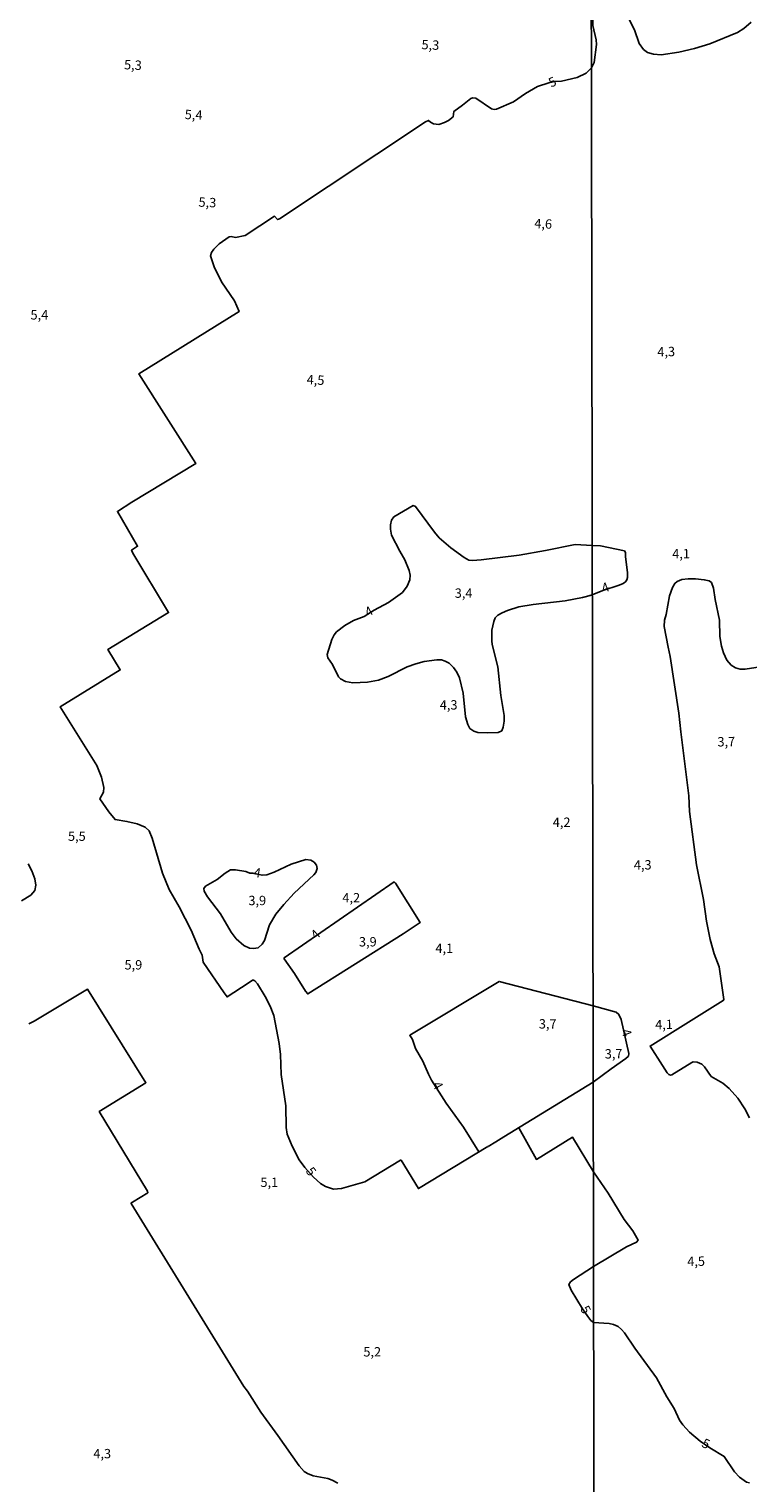
# Model space of a CAD drawing. Extents: x 478348 to 480763, y 6675609 to 6678384.
# Drawn here: x 479647 to 479839, y 6676307 to 6676695 of the extents above; entities that cross this region are included whole.
import ezdxf
from ezdxf.enums import TextEntityAlignment as Align

# ---------------------------------------------------------------- set-up
doc = ezdxf.new("R2010")
doc.units = 0
for name, color, linetype in [('35', 7, 'CONTINUOUS'), ('45', 7, 'CONTINUOUS'), ('56', 7, 'CONTINUOUS'), ('57', 7, 'CONTINUOUS')]:
    doc.layers.add(name, color=color, linetype=linetype)

msp = doc.modelspace()

# ---------------------------------------------------------------- linework, layer by layer
at = {"layer": '35', "color": 0, "linetype": 'CONTINUOUS'}
for points in [[(479314.97, 6676719.08), (479797.03, 6676719.96), (479798.04, 6676165.91), (479316, 6676165.03)], [(479797.03, 6676719.96), (480279.1, 6676720.83), (480280.07, 6676166.77), (479798.04, 6676165.91)]]:
    msp.add_lwpolyline(points, close=True, dxfattribs=at)
at = {"layer": '56', "color": 0, "linetype": 'CONTINUOUS'}
for p, q in [((479797.35, 6676543.86), (479796.68, 6676543.67)), ((479767.09, 6676395.17), (479767.13, 6676395.13))]:
    msp.add_line(p, q, dxfattribs=at)
for points in [[(479797.33, 6676557.01), (479792.81, 6676557.33), (479784.85, 6676555.68), (479777.84, 6676554.48), (479767.7, 6676553.16), (479765.34, 6676553.01), (479764.39, 6676553.14), (479763.19, 6676553.81), (479759.63, 6676556.44), (479756.51, 6676559.09), (479755.23, 6676560.56), (479750.17, 6676567.44), (479749.56, 6676567.68), (479744.42, 6676564.67), (479743.74, 6676563.78), (479743.52, 6676562.57), (479743.49, 6676561.36), (479743.73, 6676559.83), (479745.94, 6676555.5), (479747.31, 6676553.22), (479748.49, 6676550.34), (479748.71, 6676549.07), (479748.62, 6676547.82), (479747.94, 6676546.13), (479746.66, 6676544.51), (479742.98, 6676541.85), (479739.14, 6676539.74), (479736.46, 6676538.06), (479733.65, 6676536.97), (479731.26, 6676535.65), (479729.1, 6676533.99), (479728.44, 6676533.14), (479727.85, 6676531.9), (479726.61, 6676527.95), (479726.8, 6676527.02), (479727.97, 6676525.27), (479729.65, 6676521.96), (479730.1, 6676521.45), (479731.46, 6676520.71), (479733.46, 6676520.39), (479737.31, 6676520.57), (479740.24, 6676521.09), (479742.82, 6676522.07), (479747.96, 6676524.6), (479750.22, 6676525.46), (479752.51, 6676526.03), (479755.86, 6676526.54), (479757.1, 6676526.48), (479758.12, 6676526.13), (479759.14, 6676525.57), (479760.32, 6676524.41), (479761.2, 6676523.23), (479761.93, 6676521.7), (479762.89, 6676517.62), (479763.55, 6676511.25), (479764.1, 6676509.21), (479764.63, 6676508.19), (479765.76, 6676507.43), (479766.78, 6676507.14), (479769.33, 6676506.99), (479772.19, 6676507.14), (479773.18, 6676507.58), (479773.56, 6676508.48), (479773.8, 6676510.13), (479773.82, 6676511.66), (479772.92, 6676517.02), (479772.13, 6676524.67), (479770.63, 6676530.59), (479770.5, 6676531.61), (479770.58, 6676534.41), (479771.04, 6676536.7), (479771.45, 6676537.72), (479772.11, 6676538.39), (479773.31, 6676539.06), (479774.68, 6676539.68), (479777.74, 6676540.67), (479781.53, 6676541.29), (479790.13, 6676542.27), (479794.72, 6676543.1), (479797.11, 6676543.8)], [(479797.33, 6676557.01), (479799.52, 6676556.94), (479805.93, 6676555.6), (479806.2, 6676555.15), (479806.21, 6676553.97), (479806.73, 6676549.82), (479806.73, 6676548.46), (479806.53, 6676547.82), (479806.24, 6676547.37), (479805.57, 6676546.87), (479804.51, 6676546.4), (479800.16, 6676545.03), (479797.35, 6676543.86)], [(479823.07, 6676429.76), (479832.32, 6676435.52), (479832.45, 6676435.78), (479831.21, 6676444.51), (479829.93, 6676447.97), (479828.85, 6676451.84), (479827.88, 6676456.76), (479827.01, 6676462.49), (479825.17, 6676471.8), (479823.34, 6676486.03), (479823.1, 6676490.18), (479820.97, 6676507.24), (479820.48, 6676512.28), (479818.18, 6676527.38), (479817.57, 6676529.88), (479816.57, 6676535.39), (479816.61, 6676537.13), (479817.06, 6676538.57), (479817.95, 6676543.6), (479818.72, 6676545.79), (479819.41, 6676546.89), (479820.05, 6676547.4), (479821.22, 6676547.96), (479822.92, 6676548.1), (479824.92, 6676548.12), (479827.24, 6676547.9), (479828.56, 6676547.56), (479829.21, 6676547.13), (479829.69, 6676545.63), (479830.15, 6676542.57), (479831.3, 6676537.13), (479831.44, 6676532.74), (479831.88, 6676530.14), (479832.36, 6676528.37), (479833.28, 6676526.41), (479834.43, 6676525.09), (479835.57, 6676524.34), (479836.83, 6676524.01), (479838.18, 6676523.99), (479855.9, 6676526.78)], [(479700.8, 6676470.4), (479702.12, 6676470.42), (479704.86, 6676469.96), (479705.94, 6676469.58), (479706.83, 6676469.54), (479709.22, 6676468.97), (479710.51, 6676469.12), (479712.46, 6676469.82), (479717, 6676471.97), (479720.88, 6676473.18), (479722.21, 6676472.99), (479723.11, 6676472.47), (479723.77, 6676471.69), (479723.93, 6676470.83), (479723.57, 6676469.75), (479723.04, 6676469.11), (479717.75, 6676464.22), (479714.98, 6676461.18), (479712.9, 6676458.6), (479711.18, 6676455.77), (479709.88, 6676451.59), (479709.27, 6676450.55), (479708.16, 6676449.6), (479706.9, 6676449.39), (479705.88, 6676449.55), (479704.31, 6676450.24), (479702.3, 6676452), (479700.98, 6676453.82), (479698.12, 6676458.67), (479694.62, 6676463.18), (479693.73, 6676464.77), (479693.7, 6676465.44), (479694.14, 6676466.05), (479697.21, 6676467.86), (479699.39, 6676469.58), (479700.8, 6676470.4)], [(479715.08, 6676446.67), (479717.9, 6676442.72), (479720.78, 6676437.99), (479721.38, 6676437.29), (479746.87, 6676453.37), (479751.41, 6676456.41), (479744.86, 6676466.86), (479744.45, 6676467.22), (479715.14, 6676446.95), (479715.08, 6676446.67)], [(479797.56, 6676434.14), (479772.46, 6676440.62), (479748.64, 6676426.27), (479749.32, 6676425.12), (479750.12, 6676422.73), (479752.08, 6676419.38), (479753.62, 6676415.84), (479754.46, 6676414.28), (479758.38, 6676408.17), (479762.98, 6676401.69), (479767.07, 6676395.15)], [(479797.56, 6676434.14), (479803.76, 6676432.39), (479804.48, 6676431.83), (479805.03, 6676430.46), (479807.14, 6676421.37), (479807.06, 6676420.7), (479806.35, 6676420.02), (479802.38, 6676417.33), (479797.59, 6676413.72)], [(479839.28, 6676404.18), (479838.05, 6676406.66), (479836.21, 6676409.46), (479833.87, 6676412.08), (479832.2, 6676413.45), (479829.11, 6676415.28), (479827.31, 6676417.8), (479826.61, 6676418.51), (479825.37, 6676419.12), (479824.25, 6676419.15), (479823.89, 6676419.02), (479818.58, 6676415.7), (479818.19, 6676415.62), (479817.8, 6676415.79), (479817.33, 6676416.25), (479816.05, 6676418.15), (479812.76, 6676423.37), (479823.07, 6676429.76)], [(479797.64, 6676389.8), (479801.56, 6676384.12), (479805.85, 6676377.1), (479808.17, 6676374.01), (479809.56, 6676371.56), (479809.17, 6676371), (479806.46, 6676369.77), (479797.68, 6676364.54)]]:
    msp.add_lwpolyline(points, dxfattribs=at)
at = {"layer": '57', "color": 0, "linetype": 'CONTINUOUS'}
for p, q in [((479797.59, 6676413.72), (479773.73, 6676399.1)), ((479771.63, 6676397.84), (479769.52, 6676396.57)), ((479773.73, 6676399.1), (479771.63, 6676397.84))]:
    msp.add_line(p, q, dxfattribs=at)
for points in [[(479797.1, 6676684.53), (479797.81, 6676685.99), (479798.44, 6676690.8), (479798.36, 6676692), (479797.47, 6676695.9), (479797.55, 6676699.94), (479797.94, 6676700.4), (479800.26, 6676700.62), (479804.17, 6676701.85), (479805.28, 6676701.14), (479806.67, 6676698.83), (479807.04, 6676697.8), (479808.66, 6676694.71), (479809.9, 6676691.04), (479810.98, 6676689.49), (479812.11, 6676688.66), (479813.66, 6676688.22), (479815.75, 6676688.05), (479820.44, 6676688.72), (479824.6, 6676689.75), (479828.75, 6676690.95), (479836.07, 6676694.04), (479837.84, 6676695.09), (479839.8, 6676696.77)], [(479769.51, 6676396.57), (479750.93, 6676385.32), (479746.31, 6676392.91), (479746.15, 6676392.95), (479736.61, 6676387.14), (479730.43, 6676385.33), (479728.3, 6676385.21), (479726.17, 6676385.89), (479724.84, 6676386.69), (479722.96, 6676388.41), (479720.6, 6676390.96), (479719.1, 6676393.04), (479717.25, 6676396.64), (479715.93, 6676399.89), (479715.65, 6676401.67), (479715.52, 6676407.44), (479714.34, 6676415.75), (479714.08, 6676421.1), (479713.77, 6676424.03), (479712.32, 6676431.56), (479711.35, 6676434.07), (479710.07, 6676436.65), (479707.97, 6676440.02), (479707.3, 6676440.76), (479706.9, 6676440.96), (479706.69, 6676440.97), (479705.46, 6676440.21), (479699.86, 6676436.52), (479699.08, 6676437.58), (479693.51, 6676445.82), (479693.22, 6676447.67), (479692.38, 6676449.23), (479690.26, 6676454.33), (479687.04, 6676460.55), (479684.39, 6676465.22), (479682.63, 6676469.52), (479679.85, 6676478.89), (479679.05, 6676480.84), (479677.97, 6676481.79), (479675.87, 6676482.7), (479673.13, 6676483.37), (479669.98, 6676483.83), (479668.31, 6676485.95), (479665.92, 6676489.37), (479666.88, 6676491.21), (479666.93, 6676492.39), (479666.35, 6676495.13), (479665.06, 6676498.26), (479655.32, 6676513.99), (479671.34, 6676523.82), (479667.99, 6676529.25), (479684.23, 6676539.12), (479674.72, 6676554.97), (479674.36, 6676555.8), (479675.98, 6676556.83), (479670.57, 6676566.14), (479674.46, 6676568.64), (479691.53, 6676578.95), (479676.28, 6676602.84), (479703.12, 6676619.51), (479701.82, 6676622.33), (479698.35, 6676627.46), (479696.41, 6676631.42), (479695.47, 6676634.4), (479695.67, 6676635.29), (479696.34, 6676636.19), (479697.73, 6676637.56), (479700.39, 6676639.48), (479700.94, 6676639.55), (479702.15, 6676639.3), (479704.69, 6676639.77), (479712.55, 6676644.93), (479713.35, 6676644.04), (479713.82, 6676644.23), (479752.81, 6676670.14), (479753.61, 6676670.54), (479754.12, 6676670.06), (479754.93, 6676669.65), (479756.43, 6676669.47), (479757.93, 6676669.97), (479758.95, 6676670.51), (479760.22, 6676671.51), (479760.41, 6676672.95), (479762.69, 6676674.57), (479764.9, 6676676.39), (479765.45, 6676676.6), (479766.23, 6676676.49), (479770.45, 6676673.6), (479771.17, 6676673.46), (479771.75, 6676673.54), (479776.31, 6676675.45), (479779.54, 6676677.68), (479782.75, 6676679.54), (479785.75, 6676680.6), (479787.33, 6676680.93), (479789.13, 6676681.03), (479793.31, 6676682.01), (479795.75, 6676683.18), (479797.1, 6676684.53)], [(479646.79, 6676472.01), (479647.77, 6676470.16), (479648.53, 6676468.06), (479648.85, 6676466.3), (479648.51, 6676464.91), (479647.51, 6676463.67), (479645.03, 6676462.17)], [(479646.94, 6676429.35), (479648.41, 6676430.02), (479662.58, 6676438.61), (479678.19, 6676413.57), (479665.76, 6676405.89), (479678.62, 6676384.61), (479678.7, 6676384.2), (479674.6, 6676381.72), (479674.25, 6676381.49), (479674.3, 6676381.37), (479704.3, 6676332.45), (479705.34, 6676331.23), (479708.84, 6676325.63), (479713.45, 6676319.36), (479719.07, 6676311.27), (479720.48, 6676309.82), (479721.32, 6676309.25), (479722.88, 6676308.66), (479726.76, 6676307.89), (479727.94, 6676307.46), (479729.47, 6676306.66)], [(479797.64, 6676389.8), (479792.11, 6676399.03), (479782.44, 6676393.09), (479777.71, 6676401.54)], [(479797.68, 6676364.54), (479792.3, 6676361.03), (479791.54, 6676360.42), (479791.11, 6676359.72), (479791.73, 6676358.23), (479794.76, 6676353.2), (479796.15, 6676351.13), (479796.98, 6676350.14), (479797.71, 6676349.58)], [(479839.28, 6676306.75), (479838.5, 6676306.98), (479836.63, 6676308.26), (479835.28, 6676309.71), (479832.56, 6676313.79), (479828.72, 6676316.13), (479826.16, 6676317.91), (479823.28, 6676320.28), (479821.55, 6676322.24), (479820.65, 6676323.52), (479819.2, 6676326.62), (479817.29, 6676329.74), (479814.5, 6676334.8), (479808.72, 6676342.72), (479805.93, 6676346.84), (479805.19, 6676347.68), (479804.23, 6676348.51), (479802.99, 6676349.06), (479801.83, 6676349.28), (479797.71, 6676349.58)]]:
    msp.add_lwpolyline(points, dxfattribs=at)

# ---------------------------------------------------------------- texts
at = {"layer": '45', "color": 0, "linetype": 'CONTINUOUS'}
for s, rotation, p in [('5,3', 357.477, (479754.13, 6676690.37)), ('5,3', 357.477, (479674.72, 6676685.01)), ('5', 23.5311, (479786.83, 6676680.51)), ('5,4', 357.122, (479690.92, 6676671.71)), ('5,3', 357.122, (479694.6, 6676648.32)), ('4,6', 357.477, (479784.24, 6676642.62)), ('5,4', 359.9987, (479649.76, 6676618.29)), ('4,3', 1.1445, (479817.09, 6676608.47)), ('4,5', 357.122, (479723.47, 6676600.92)), ('4,1', 1.1445, (479821.06, 6676554.53)), ('3,4', 359.9987, (479763, 6676543.99)), ('4', 21.3693, (479800.94, 6676545.53)), ('4', 28.4247, (479737.84, 6676539.17)), ('4,3', 359.9987, (479759.01, 6676514.15)), ('3,7', 1.1445, (479833.13, 6676504.33)), ('4,2', 359.9987, (479789.17, 6676482.81)), ('5,5', 359.9987, (479659.76, 6676479.09)), ('4,3', 1.1445, (479810.82, 6676471.42)), ('4', 350.6817, (479707.88, 6676469.35)), ('3,9', 359.9987, (479707.92, 6676461.92)), ('4,2', 359.9987, (479733.01, 6676462.67)), ('4', 42.5792, (479723.64, 6676452.96)), ('3,9', 359.9987, (479737.43, 6676450.9)), ('4,1', 359.9987, (479757.84, 6676449.16)), ('5,9', 359.9987, (479674.86, 6676444.75)), ('3,7', 359.9987, (479785.45, 6676428.98)), ('4,1', 1.1445, (479816.51, 6676428.81)), ('4', 290.9232, (479806.22, 6676426.84)), ('3,7', 1.1445, (479803.05, 6676421.01)), ('4', 298.4417, (479755.84, 6676412.72)), ('5', 306.3462, (479722.05, 6676389.72)), ('5,1', 359.9987, (479711.13, 6676386.69)), ('4,5', 1.1445, (479825.07, 6676365.59)), ('5', 298.4417, (479795.32, 6676352.85)), ('5,2', 359.9987, (479738.61, 6676341.42)), ('4,3', 359.9987, (479666.53, 6676314.23)), ('5', 335.4315, (479827.59, 6676316.93))]:
    msp.add_text(s, height=2.5, rotation=rotation, dxfattribs=at).set_placement(p, align=Align.MIDDLE)

doc.saveas('drawing.dxf')
